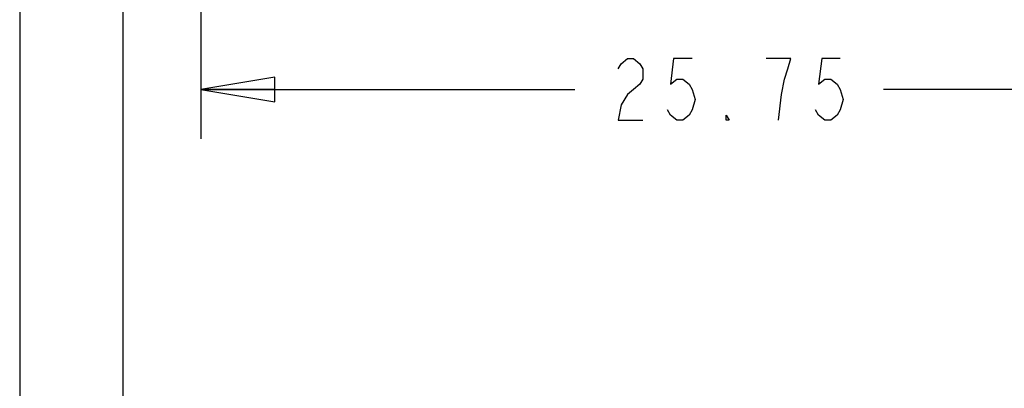
# Model space of a CAD drawing. Units: inches. Extents: x 0 to 11, y 0 to 8.5.
# Drawn here: x 0 to 2.5, y 4.5 to 5.4 of the extents above; entities that cross this region are included whole.
import ezdxf

# ---------------------------------------------------------------- set-up
doc = ezdxf.new("R2010")
doc.units = ezdxf.units.IN
doc.header["$LTSCALE"] = 0.605
doc.header["$MEASUREMENT"] = 0
doc.layers.get('0').update_dxf_attribs({"linetype": 'CONTINUOUS'})
doc.styles.get("Standard").update_dxf_attribs({"font": 'txt', "width": 0.8})
doc.dimstyles.new('DIMSTYLE_1', dxfattribs={"dimtxt": 0.15625, "dimasz": 0.1875, "dimexe": 0.125, "dimexo": 0.0625, "dimgap": 0.078125, "dimtad": 0, "dimtih": 1, "dimtoh": 1, "dimlfac": 9.090909, "dimzin": 4, "dimdsep": 46, "dimtxsty": 'Standard', "dimblk": 'CLOSED', "dimblk1": 'CLOSED', "dimblk2": 'CLOSED', "dimcen": 0.09, "dimazin": 1, "dimtfac": 1, "dimtofl": 0, "dimtmove": 0, "dimatfit": 3, "dimldrblk": 'CLOSED', "dimfxl": 1, "dimtolj": 1, "dimtzin": 4, "dimarcsym": 0})

# ---------------------------------------------------------------- blocks, each defined once
blk = doc.blocks.new('_CLOSED')
at = {"color": 0, "linetype": 'ByBlock'}
for p, q in [((0, 0), (-1, 0.167)), ((-1, 0.167), (-1, -0.167)), ((-1, -0.167), (0, 0)), ((-1, 0), (0, 0))]:
    blk.add_line(p, q, dxfattribs=at)
blk = doc.blocks.new('*D2')
at = {"color": 2, "linetype": 'Continuous', "transparency": 16777216}
for p, q in [((3.135, 5.6396), (3.135, 5.152)), ((0.4592, 5.5687), (0.4592, 5.152)), ((0.4592, 5.2301), (1.4065, 5.2301)), ((3.135, 5.2301), (2.1877, 5.2301)), ((0.4592, 5.152), (0.4592, 5.1051)), ((3.135, 5.152), (3.135, 5.1051))]:
    blk.add_line(p, q, dxfattribs=at)
at = {"color": 2, "linetype": 'Continuous', "transparency": 16777216, "xscale": 0.1875, "yscale": 0.1875, "zscale": 0.1875, "rotation": 180}
blk.add_blockref('_CLOSED', (0.4592, 5.2301), dxfattribs=at)
at = {"color": 2, "linetype": 'Continuous', "transparency": 16777216, "xscale": 0.1875, "yscale": 0.1875, "zscale": 0.1875}
blk.add_blockref('_CLOSED', (3.135, 5.2301), dxfattribs=at)

msp = doc.modelspace()

# ---------------------------------------------------------------- linework, layer by layer
at = {"color": 7, "linetype": 'Continuous'}
for p, q in [((0, 8.5), (0, 0)), ((0.2614, 8.1021), (0.2614, 0.3981))]:
    msp.add_line(p, q, dxfattribs=at)
at = {"color": 2, "linetype": 'Continuous'}
for points in [[(1.5159, 5.2822), (1.5237, 5.2952), (1.5393, 5.3082), (1.5549, 5.3082), (1.5705, 5.2952), (1.5784, 5.2822), (1.5784, 5.2562), (1.5705, 5.2431), (1.5549, 5.2301), (1.5393, 5.2171), (1.5237, 5.1911), (1.5159, 5.152), (1.5784, 5.152)], [(1.7034, 5.3082), (1.6565, 5.3082), (1.6487, 5.2431), (1.6643, 5.2562), (1.6799, 5.2562), (1.6955, 5.2431), (1.7034, 5.2301), (1.7112, 5.2041), (1.7034, 5.178), (1.6955, 5.165), (1.6799, 5.152), (1.6643, 5.152), (1.6487, 5.165), (1.6409, 5.178)], [(1.9221, 5.152), (1.9299, 5.2171), (1.9377, 5.2562), (1.9455, 5.2822), (1.9534, 5.3082), (1.8909, 5.3082)], [(2.0784, 5.3082), (2.0315, 5.3082), (2.0237, 5.2431), (2.0393, 5.2562), (2.0549, 5.2562), (2.0705, 5.2431), (2.0784, 5.2301), (2.0862, 5.2041), (2.0784, 5.178), (2.0705, 5.165), (2.0549, 5.152), (2.0393, 5.152), (2.0237, 5.165), (2.0159, 5.178)], [(1.7971, 5.152), (1.7893, 5.152), (1.7893, 5.165), (1.7971, 5.152)]]:
    msp.add_lwpolyline(points, dxfattribs=at)

# ---------------------------------------------------------------- dimensions: what is measured, and where the dimension line sits
dim = msp.add_linear_dim(base=(3.135, 5.2301), p1=(0.4592, 5.6312), p2=(3.135, 5.7021), text='25.75', dimstyle='DIMSTYLE_1', dxfattribs=at)
dim.commit()
dim.dimension.update_dxf_attribs({"geometry": '*D2', "text_midpoint": (1.4846, 5.152), "dimtype": 160})

doc.saveas('drawing.dxf')
